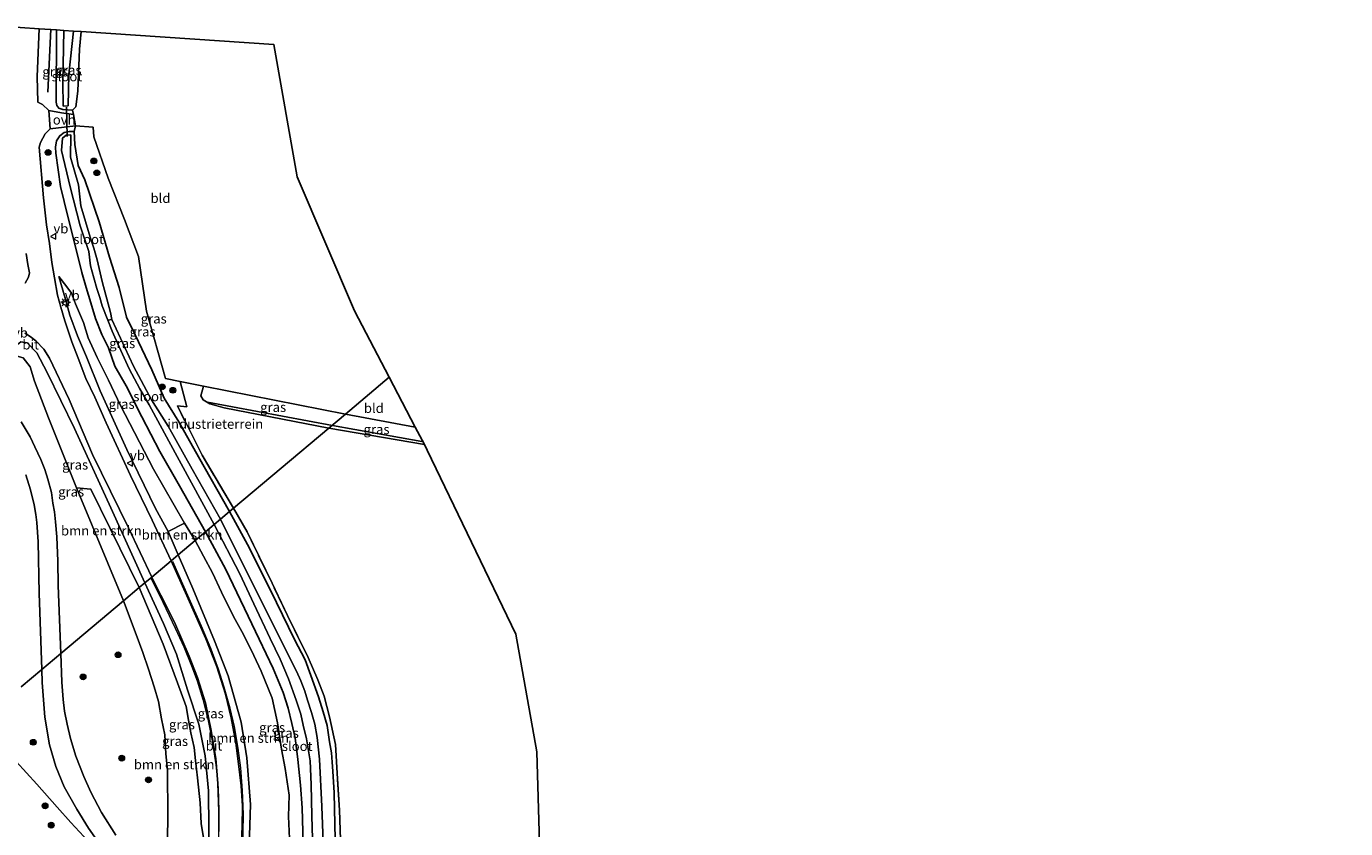
# Model space of a CAD drawing. Units: metres. Extents: x 153406 to 160000, y 462499 to 468753.
# Drawn here: x 155052 to 155396, y 468422 to 468631 of the extents above; entities that cross this region are included whole.
import ezdxf
from ezdxf.enums import TextEntityAlignment as Align

# ---------------------------------------------------------------- set-up
doc = ezdxf.new("R2010")
doc.units = ezdxf.units.M
doc.linetypes.add('IE-TERREINAFSCHEIDING', pattern=[10, 8, -2])
doc.layers.get('0').update_dxf_attribs({"lineweight": 25})
for name, color, linetype, lineweight in [('B-ME-BV-GELEIDECONSTRUCTIE-GELEIDERAIL-L-B1', 213, 'BV-GELEIDERAIL', 18), ('B-ME-GR-BOMENSTRUIKEN-GV-B6', 93, 'Continuous', 18), ('B-ME-GR-BOOM-S-B1', 93, 'Continuous', 18), ('B-ME-GW-KRUINLIJN-L-B1', 93, 'Continuous', 18), ('B-ME-GW-TEENLIJN-L-B1', 93, 'Continuous', 18), ('B-ME-IE-GRASLAND-GV-B6', 93, 'Continuous', 18), ('B-ME-IE-GRONDWERKLIJN-GROND_INGERICHT-GV-B6', 253, 'Continuous', 18), ('B-ME-IE-HULPGEOMETRIE-L-B1', 53, 'Continuous', 18), ('B-ME-IE-MEUBILAIR_WEGMEUBILAIR-LICHTMAST-S-B1', 8, 'Continuous', 18), ('B-ME-IE-TERREINAFSCHEIDING-DOORGANG-L-B1', 8, 'IE-TERREINAFSCHEIDING-KUNSTMATIG-OPEN', 18), ('B-ME-IE-TERREINAFSCHEIDING-RASTERHEKWERK-L-B1', 8, 'IE-TERREINAFSCHEIDING', 18), ('B-ME-OG-WATER-GV-B6', 153, 'Continuous', 18), ('B-ME-VH-VERH_SOORT-BITUMEN-GV-B6', 8, 'IE-TERREINAFSCHEIDING-NATUURLIJK-HOUTWAL', 18), ('B-ME-VH-VERH_SOORT-ONVERHARD-GV-B6', 8, 'Continuous', 18), ('B-ME-VW-MEUBILAIR_WEGMEUBILAIR-VERKEERSBORD-S-B1', 8, 'Continuous', 18)]:
    doc.layers.add(name, color=color, linetype=linetype, lineweight=lineweight)
for name, color, linetype in [('B-ME-GR-BOMENRIJ-L-B1', 10, 'Continuous'), ('B-ME-GW-INSTEEKWATERGANG-L-B1', 10, 'Continuous'), ('B-ME-KG-KADASTRAAL-OPNAMEDTMGRENS-L-B1', 10, 'Continuous'), ('B-ME-KW-DUIKER-L-B1', 10, 'Continuous')]:
    doc.layers.add(name, color=color, linetype=linetype)
doc.styles.add('NLCS-ISO', font='NLCS-ISO.TTF')
doc.linetypes.add('BV-GELEIDERAIL', pattern='A,10,-3,[108,NLCS.SHX,S=1,R=0,X=0,Y=0],-3', length=16)
doc.linetypes.add('IE-TERREINAFSCHEIDING-KUNSTMATIG-OPEN', pattern='A,7,-1.5,[67,NLCS.SHX,S=0.75,R=0,X=0,Y=0],-1.5', length=10)
doc.linetypes.add('IE-TERREINAFSCHEIDING-NATUURLIJK-HOUTWAL', pattern='A,7,-1.5,[67,NLCS.SHX,S=0.75,R=45,X=0,Y=0],-1.5,7,-1.5,[70,NLCS.SHX,S=0.75,R=0,X=0,Y=0],-1.5', length=20)

# ---------------------------------------------------------------- blocks, each defined once
blk = doc.blocks.new('boom')
h = blk.add_hatch(color=256)
edge = h.paths.add_edge_path()
edge.add_arc((0, 0), 0.75, 0, 360)
blk.add_circle((0, 0), 0.75)
blk = doc.blocks.new('lantaarnpaal')
for p, q in [((-0.75, 0), (-1.25, 0)), ((-0.88, 0.88), (-0.53, 0.53)), ((0, 0.75), (0, 1.25)), ((0.53, 0.53), (0.88, 0.88)), ((0.75, 0), (1.25, 0)), ((-0.53, -0.53), (-0.88, -0.88)), ((0, -0.75), (0, -1.25)), ((0.53, -0.53), (0.88, -0.88))]:
    blk.add_line(p, q)
blk.add_circle((0, 0), 0.75)
blk = doc.blocks.new('verkeersbord')
for p, q in [((0, 0.75), (-0.75, -0.625)), ((0.75, -0.625), (0, 0.75)), ((-0.75, -0.625), (0.75, -0.625))]:
    blk.add_line(p, q)

msp = doc.modelspace()

# ---------------------------------------------------------------- linework, layer by layer
at = {"layer": 'B-ME-BV-GELEIDECONSTRUCTIE-GELEIDERAIL-L-B1'}
for points in [[(155107.9435, 468410.6231, 7.5152), (155108.5233, 468413.8878, 7.45), (155108.642, 468420.83, 7.381), (155108.719, 468425.744, 7.348), (155108.467, 468431.9, 7.126), (155108.029, 468437.78, 7.09), (155107.357, 468442.888, 6.937), (155106.337, 468448.509, 6.808), (155105.222, 468453.28, 6.709), (155103.727, 468458.762, 6.502), (155102.254, 468463.487, 6.349), (155100.34, 468468.659, 6.163), (155097.827, 468474.629, 5.953), (155094.586, 468481.846, 5.701), (155090.362, 468491.466, 4.693)], [(155084.635, 468487.173, 5.125), (155086.929, 468482.538, 5.443), (155090.97, 468474.125, 5.749), (155093.178, 468469.322, 5.959), (155095.224, 468464.386, 6.079), (155096.62, 468460.423, 6.283), (155098.108, 468455.586, 6.406), (155099.416, 468450.472, 6.619), (155100.603, 468444.842, 6.766), (155101.559, 468438.58, 6.955), (155102.105, 468432.55, 7.09), (155102.303, 468426.59, 7.243), (155102.183, 468419.793, 7.378), (155101.3177, 468411.4258, 7.5651), (155100.9383, 468408.3732, 7.6011)], [(155068.2692, 468418.6627, 1.9095), (155063.7985, 468423.5871, 1.9095), (155060.2312, 468427.5717, 1.9095), (155054.8769, 468433.5546, 1.847), (155049.5034, 468439.4529, 1.7532)]]:
    msp.add_polyline3d(points, dxfattribs=at)
at = {"layer": 'B-ME-GR-BOMENRIJ-L-B1'}
for p, q in [((155057.796, 468613.671, 1.238), (155058.526, 468630.072, 1.04)), ((155131.855, 468526.917, 1.132), (155099.381, 468533.005, 1.133)), ((155131.855, 468526.917, 1.132), (155155.164, 468522.745, 1.093))]:
    msp.add_line(p, q, dxfattribs=at)
at = {"layer": 'B-ME-GR-BOMENSTRUIKEN-GV-B6'}
for points in [[(155065.244, 468510.663, 1.529), (155069.014, 468510.336, 2.933), (155081.563, 468484.716, 4.003), (155077.495, 468481.292, 1.528), (155065.244, 468510.663, 1.529)], [(155093.328, 468501.457, 1.955), (155096.138, 468496.981, 1.78), (155091.702, 468493.248, 4.498), (155089.097, 468499.289, 4.337), (155093.328, 468501.457, 1.955)], [(155091.702, 468493.248, 4.498), (155096.138, 468496.981, 1.78), (155098.264, 468492.872, 1.774), (155100.616, 468488.585, 1.78), (155103.006, 468483.515, 1.78), (155106.152, 468477.187, 1.816), (155108.708, 468472.504, 1.807), (155111.41, 468467.057, 1.789), (155113.325, 468462.917, 1.816), (155116.224, 468455.941, 1.765), (155117.564, 468449.522, 1.789), (155118.62, 468442.673, 1.813), (155119.577, 468437.632, 1.855), (155120.599, 468430.705, 1.855), (155120.461, 468425.101, 1.882), (155120.676, 468419.348, 1.906)], [(155110.109, 468414.828, 6.976), (155110.514, 468428.258, 6.712), (155109.558, 468440.416, 6.439), (155108.092, 468449.65, 6.124), (155104.77, 468461.735, 5.98), (155101.145, 468470.874, 5.584), (155095.518, 468484.466, 5.014), (155091.702, 468493.248, 4.498)], [(155077.495, 468481.292, 1.528), (155081.563, 468484.716, 4.003), (155087.807, 468469.999, 4.534), (155091.54, 468459.938, 4.678), (155093.823, 468453.762, 4.804), (155094.362, 468450.161, 4.969), (155094.994, 468446.909, 5.074), (155095.855, 468443.093, 5.2), (155096.192, 468439.663, 5.326), (155096.722, 468435.22, 5.467), (155097.452, 468428.685, 5.572), (155097.742, 468423.287, 5.752), (155098.33, 468419.543, 5.947)], [(155088.949, 468419.453, 1.243), (155088.988, 468424.929, 1.288), (155089.047, 468429.163, 1.294), (155088.91, 468433.172, 1.459), (155088.922, 468437.155, 1.579), (155088.513, 468441.402, 1.678), (155088.2, 468446.358, 1.723), (155087.369, 468450.505, 1.753), (155086.573, 468455.066, 1.783), (155085.493, 468458.847, 1.783), (155083.99, 468463.472, 1.789), (155082.471, 468467.828, 1.792), (155080.792, 468472.54, 1.528), (155077.495, 468481.292, 1.528)]]:
    msp.add_polyline3d(points, dxfattribs=at)
at = {"layer": 'B-ME-GW-INSTEEKWATERGANG-L-B1'}
for points in [[(155060.042, 468629.909, 0.833), (155059.913, 468611.118, 1.097), (155060.149, 468610.203, 1.097), (155060.61, 468609.552, 1.097), (155061.653, 468609.211, 1.097), (155064.208, 468608.985, 1.316), (155065.11, 468609.921, 1.343), (155065.613, 468614.005, 1.385), (155066.048, 468624.916, 1.319), (155066.471, 468629.473, 1.31)], [(155105.103, 468504.525, 1.456), (155096.994, 468518.767, 1.457), (155091.842, 468527.904, 1.457), (155088.036, 468534.004, 1.457), (155084.825, 468541.392, 1.457), (155080.504, 468550.52, 1.457), (155078.292, 468555.097, 1.457), (155076.364, 468562.879, 1.457), (155073.807, 468570.711, 1.457), (155071.157, 468579.931, 1.457), (155067.373, 468590.903, 1.457), (155065.701, 468594.609, 1.325), (155064.836, 468600.075, 1.325), (155064.619, 468603.488, 1.325), (155063.334, 468603.477, 1.325), (155062.02, 468603.19, 1.325), (155060.859, 468602.371, 1.274), (155059.994, 468601.053, 1.274), (155059.809, 468599.349, 1.274), (155059.861, 468597.843, 1.247), (155061.072, 468589.145, 1.247), (155063, 468581.314, 1.673), (155064.685, 468574.453, 1.673), (155066.63, 468566.781, 1.673), (155067.782, 468562.838, 1.664), (155068.966, 468558.864, 1.664), (155070.205, 468554.789, 1.607), (155071.86, 468550.616, 1.607), (155073.581, 468547.112, 1.607), (155075.178, 468542.397, 1.499), (155078.154, 468537.267, 1.499), (155082.255, 468529.157, 1.538), (155086.957, 468520.129, 1.595), (155092.021, 468511.227, 1.793), (155098.794, 468499.216, 1.516)], [(155132.665, 468415.037, 1.804), (155132.29, 468431.288, 1.777), (155132.003, 468436.885, 1.714), (155131.814, 468439.255, 1.729), (155131.607, 468441.681, 1.75), (155131.1, 468444.579, 1.744), (155130.509, 468448.846, 1.729), (155129.501, 468452.381, 1.711), (155128.285, 468456.24, 1.696), (155126.277, 468461.851, 1.642), (155124.756, 468465.927, 1.618), (155121.987, 468471.234, 1.534), (155115.747, 468484.015, 1.531), (155109.797, 468495.929, 1.468), (155105.103, 468504.525, 1.456)], [(155098.794, 468499.216, 1.516), (155104.106, 468489.457, 1.609), (155112.778, 468471.285, 1.594), (155116.406, 468463.629, 1.627), (155119.027, 468457.377, 1.636), (155120.323, 468453.311, 1.63), (155121.336, 468449.349, 1.621), (155122.173, 468445.561, 1.63), (155122.866, 468439.992, 1.669), (155123.572, 468433.289, 1.669), (155123.956, 468427.401, 1.708), (155124.229, 468418.079, 1.684)]]:
    msp.add_polyline3d(points, dxfattribs=at)
at = {"layer": 'B-ME-GW-KRUINLIJN-L-B1'}
for p, q in [((155135.267, 468529.907, 1.987), (155098.302, 468537.119, 1.988)), ((155153.44, 468526.468, 1.915), (155135.267, 468529.907, 1.987))]:
    msp.add_line(p, q, dxfattribs=at)
for points in [[(155060.66, 468565.697, 1.925), (155062.283, 468560.092, 2.195), (155063.518, 468555.613, 2.393), (155065.49, 468550.249, 2.576), (155067.827, 468544.82, 2.684), (155071.417, 468535.912, 3.047), (155078.329, 468520.686, 3.632), (155085.774, 468505.323, 4.256), (155089.097, 468499.289, 4.337)], [(155083.052, 468485.969, 4.599), (155074.197, 468505.448, 4.247), (155064.699, 468526.094, 3.44), (155057.603, 468540.695, 2.879), (155054.893, 468545.844, 2.699), (155052.424, 468548.426, 2.45), (155050.716, 468548.684, 2.249), (155049.462, 468547.666, 1.895), (155048.029, 468546.881, 1.814), (155047.196, 468544.934, 1.712), (155046.726, 468543.649, 1.49)], [(155100.664, 468410.665, 6.86), (155100.253, 468410.729, 6.893), (155100.019, 468411.077, 6.892), (155099.717, 468411.795, 6.901), (155099.723, 468412.824, 6.895), (155099.702, 468422.033, 6.598), (155099.632, 468431.788, 6.493), (155098.7, 468440.902, 6.139), (155097.089, 468449.123, 5.842), (155094.163, 468458.125, 5.563), (155091.234, 468467.385, 5.299), (155087.925, 468475.374, 4.945), (155083.052, 468485.969, 4.599)]]:
    msp.add_polyline3d(points, dxfattribs=at)
at = {"layer": 'B-ME-GW-TEENLIJN-L-B1'}
msp.add_line((155130.927, 468526.255, 1.111), (155155.809, 468521.93, 1.123), dxfattribs=at)
for points in [[(155093.328, 468501.457, 1.955), (155085.252, 468515.543, 1.895), (155076.668, 468532.16, 1.808), (155073.553, 468538.725, 1.628), (155070.626, 468544.621, 1.628), (155068.24, 468549.745, 1.628), (155067.071, 468553.715, 1.628), (155064.95, 468558.582, 1.628), (155063.941, 468561.335, 1.763), (155062.742, 468563.019, 1.82), (155060.66, 468565.697, 1.925)], [(155046.726, 468543.649, 1.49), (155048.457, 468544.636, 1.469), (155049.774, 468544.998, 1.469), (155051.398, 468544.565, 1.469), (155053.209, 468542.223, 1.469), (155054.277, 468538.486, 1.415), (155057.984, 468528.883, 1.28), (155065.244, 468510.663, 1.529)], [(155130.927, 468526.255, 1.111), (155103.698, 468531.483, 1.112), (155099.972, 468532.539, 1.112), (155098.196, 468533.598, 1.112), (155097.613, 468534.677, 1.448), (155098.302, 468537.119, 1.988)]]:
    msp.add_polyline3d(points, dxfattribs=at)
at = {"layer": 'B-ME-IE-GRASLAND-GV-B6'}
for points in [[(155060.042, 468629.909, 0.833), (155059.913, 468611.118, 1.097), (155060.149, 468610.203, 1.097), (155060.61, 468609.552, 1.097), (155061.653, 468609.211, 1.097), (155064.208, 468608.985, 1.316), (155064.443, 468607.899, 1.355), (155061.375, 468608.35, 1.115), (155058.027, 468608.901, 1.115), (155056.428, 468610.511, 1.115), (155055.19, 468611.097, 1.115), (155055.007, 468617.766, 1.115), (155055.483, 468630.218, 1.082), (155060.042, 468629.909, 0.833)], [(155066.471, 468629.473, 1.31), (155066.048, 468624.916, 1.319), (155065.613, 468614.005, 1.385), (155065.11, 468609.921, 1.343), (155064.208, 468608.985, 1.316), (155061.653, 468609.211, 1.097), (155060.61, 468609.552, 1.097), (155060.149, 468610.203, 1.097), (155059.913, 468611.118, 1.097), (155060.042, 468629.909, 0.833), (155061.976, 468629.778, -0.435), (155061.72, 468616.325, -0.435), (155061.808, 468610.071, -0.435), (155063.029, 468610.149, -0.435), (155063.213, 468618.377, -0.435), (155064.456, 468629.61, -0.435), (155066.471, 468629.473, 1.31)], [(155064.963, 468604.921, 1.37), (155064.619, 468603.488, 1.325), (155063.334, 468603.477, 1.325), (155062.02, 468603.19, 1.325), (155060.859, 468602.371, 1.274), (155059.994, 468601.053, 1.274), (155059.809, 468599.349, 1.274), (155059.861, 468597.843, 1.247), (155061.072, 468589.145, 1.247), (155063, 468581.314, 1.673), (155064.685, 468574.453, 1.673), (155066.63, 468566.781, 1.673), (155067.782, 468562.838, 1.664), (155068.966, 468558.864, 1.664), (155070.205, 468554.789, 1.607), (155071.86, 468550.616, 1.607), (155073.581, 468547.112, 1.607), (155075.178, 468542.397, 1.499), (155078.154, 468537.267, 1.499), (155082.255, 468529.157, 1.538), (155086.957, 468520.129, 1.595), (155092.021, 468511.227, 1.793), (155098.794, 468499.216, 1.516), (155096.138, 468496.981, 1.78), (155093.328, 468501.457, 1.955), (155085.252, 468515.543, 1.895), (155076.668, 468532.16, 1.808), (155073.553, 468538.725, 1.628), (155070.626, 468544.621, 1.628), (155068.24, 468549.745, 1.628), (155067.071, 468553.715, 1.628), (155064.95, 468558.582, 1.628), (155063.941, 468561.335, 1.763), (155062.742, 468563.019, 1.82), (155060.66, 468565.697, 1.925), (155062.283, 468560.092, 2.195), (155063.518, 468555.613, 2.393), (155065.49, 468550.249, 2.576), (155067.827, 468544.82, 2.684), (155071.417, 468535.912, 3.047), (155078.329, 468520.686, 3.632), (155085.774, 468505.323, 4.256), (155089.097, 468499.289, 4.337), (155091.702, 468493.248, 4.498), (155089.858, 468491.696, 4.616), (155084.898, 468502.272, 4.31), (155079.334, 468513.937, 3.848), (155073.001, 468527.64, 3.233), (155070.034, 468534.259, 2.993), (155067.656, 468539.187, 2.768), (155065.678, 468544.489, 2.564), (155064.052, 468548.709, 2.456), (155062.188, 468554.211, 2.243), (155061.177, 468557.687, 2.138), (155060.266, 468560.818, 1.997), (155059.471, 468565.397, 1.871), (155058.822, 468569.391, 1.721), (155058.206, 468574.301, 1.622), (155057.458, 468579.15, 1.445), (155056.624, 468586.229, 1.256), (155055.493, 468599.428, 1.178), (155055.895, 468600.629, 1.148), (155057.115, 468602.844, 1.112), (155058.417, 468604.136, 1.115), (155064.963, 468604.921, 1.37)], [(155064.963, 468604.921, 1.37), (155069.605, 468604.56, 1.577), (155069.758, 468602.116, 1.604), (155073.453, 468591.311, 1.622), (155077.699, 468580.59, 1.631), (155081.352, 468570.925, 1.658), (155083.47, 468556.681, 1.718), (155088.406, 468539.177, 1.652), (155092.22, 468538.371, 1.658), (155094.004, 468531.794, 1.532), (155091.502, 468531.997, 1.454), (155097.998, 468519.152, 1.454), (155106.086, 468505.352, 1.456), (155105.103, 468504.525, 1.456), (155096.994, 468518.767, 1.457), (155091.842, 468527.904, 1.457), (155088.036, 468534.004, 1.457), (155084.825, 468541.392, 1.457), (155080.504, 468550.52, 1.457), (155078.292, 468555.097, 1.457), (155076.364, 468562.879, 1.457), (155073.807, 468570.711, 1.457), (155071.157, 468579.931, 1.457), (155067.373, 468590.903, 1.457), (155065.701, 468594.609, 1.325), (155064.836, 468600.075, 1.325), (155064.619, 468603.488, 1.325), (155064.963, 468604.921, 1.37)], [(155064.619, 468603.488, 1.325), (155064.836, 468600.075, 1.325), (155065.701, 468594.609, 1.325), (155067.373, 468590.903, 1.457), (155071.157, 468579.931, 1.457), (155073.807, 468570.711, 1.457), (155076.364, 468562.879, 1.457), (155078.292, 468555.097, 1.457), (155080.504, 468550.52, 1.457), (155084.825, 468541.392, 1.457), (155088.036, 468534.004, 1.457), (155091.842, 468527.904, 1.457), (155096.994, 468518.767, 1.457), (155105.103, 468504.525, 1.456), (155102.707, 468502.509, -0.454), (155095.317, 468515.567, -0.552), (155089.079, 468526.786, -0.552), (155084.766, 468533.602, -0.552), (155080.123, 468542.369, -0.552), (155074.452, 468554.519, -0.552), (155074.052, 468556.333, -0.342), (155071.914, 468564.412, -0.252), (155070.646, 468570.07, -0.228), (155069.739, 468573.1, -0.228), (155068.761, 468575.996, -0.228), (155066.355, 468584.153, -0.228), (155065.776, 468589.551, -0.228), (155063.713, 468596.815, -0.246), (155063.735, 468602.613, -0.246), (155062.588, 468602.541, -0.246), (155061.581, 468601.771, -0.246), (155061.373, 468598.545, -0.246), (155063.59, 468589.08, -0.234), (155066.158, 468578.899, -0.144), (155068.42, 468572.242, -0.144), (155068.902, 468568.463, -0.144), (155069.72, 468565.372, -0.144), (155070.552, 468562.6, -0.144), (155071.33, 468560.248, -0.144), (155071.958, 468558.119, -0.144), (155073.364, 468554.331, -0.552), (155074.528, 468551.483, -0.552), (155076.317, 468547.36, -0.552), (155078.974, 468541.679, -0.552), (155081.757, 468536.447, -0.552), (155084.169, 468532.267, -0.552), (155089.247, 468522.799, -0.552), (155101.072, 468501.133, -0.553), (155098.794, 468499.216, 1.516), (155092.021, 468511.227, 1.793), (155086.957, 468520.129, 1.595), (155082.255, 468529.157, 1.538), (155078.154, 468537.267, 1.499), (155075.178, 468542.397, 1.499), (155073.581, 468547.112, 1.607), (155071.86, 468550.616, 1.607), (155070.205, 468554.789, 1.607), (155068.966, 468558.864, 1.664), (155067.782, 468562.838, 1.664), (155066.63, 468566.781, 1.673), (155064.685, 468574.453, 1.673), (155063, 468581.314, 1.673), (155061.072, 468589.145, 1.247), (155059.861, 468597.843, 1.247), (155059.809, 468599.349, 1.274), (155059.994, 468601.053, 1.274), (155060.859, 468602.371, 1.274), (155062.02, 468603.19, 1.325), (155063.334, 468603.477, 1.325), (155064.619, 468603.488, 1.325)], [(155052.096, 468571.691, 1.643), (155052.536, 468568.826, 1.778), (155052.997, 468566.709, 1.898), (155052.723, 468565.573, 1.934), (155051.894, 468563.994, 1.973)], [(155093.328, 468501.457, 1.955), (155089.097, 468499.289, 4.337), (155085.774, 468505.323, 4.256), (155078.329, 468520.686, 3.632), (155071.417, 468535.912, 3.047), (155067.827, 468544.82, 2.684), (155065.49, 468550.249, 2.576), (155063.518, 468555.613, 2.393), (155062.283, 468560.092, 2.195), (155060.66, 468565.697, 1.925), (155062.742, 468563.019, 1.82), (155063.941, 468561.335, 1.763), (155064.95, 468558.582, 1.628), (155067.071, 468553.715, 1.628), (155068.24, 468549.745, 1.628), (155070.626, 468544.621, 1.628), (155073.553, 468538.725, 1.628), (155076.668, 468532.16, 1.808), (155085.252, 468515.543, 1.895), (155093.328, 468501.457, 1.955)], [(155051.773, 468550.93, 2.147), (155053.16, 468550.056, 2.258), (155054.668, 468548.954, 2.33), (155056.773, 468546.766, 2.516), (155058.216, 468544.427, 2.615), (155063.297, 468533.664, 3.083), (155069.42, 468519.407, 3.557), (155078.744, 468500.29, 4.283), (155084.83, 468487.465, 4.58), (155083.052, 468485.969, 4.599), (155074.197, 468505.448, 4.247), (155064.699, 468526.094, 3.44), (155057.603, 468540.695, 2.879), (155054.893, 468545.844, 2.699), (155052.424, 468548.426, 2.45), (155050.716, 468548.684, 2.249)], [(155065.244, 468510.663, 1.529), (155057.984, 468528.883, 1.28), (155054.277, 468538.486, 1.415), (155053.209, 468542.223, 1.469), (155051.398, 468544.565, 1.469), (155049.774, 468544.998, 1.469), (155048.457, 468544.636, 1.469), (155046.726, 468543.649, 1.49), (155047.196, 468544.934, 1.712), (155048.029, 468546.881, 1.814), (155049.462, 468547.666, 1.895), (155050.716, 468548.684, 2.249), (155052.424, 468548.426, 2.45), (155054.893, 468545.844, 2.699), (155057.603, 468540.695, 2.879), (155064.699, 468526.094, 3.44), (155074.197, 468505.448, 4.247), (155083.052, 468485.969, 4.599), (155081.563, 468484.716, 4.003), (155069.014, 468510.336, 2.933), (155065.244, 468510.663, 1.529)], [(155051.398, 468544.565, 1.469), (155053.209, 468542.223, 1.469), (155054.277, 468538.486, 1.415), (155057.984, 468528.883, 1.28), (155065.244, 468510.663, 1.529)], [(155098.302, 468537.119, 1.988), (155135.267, 468529.907, 1.987), (155130.927, 468526.255, 1.111), (155103.698, 468531.483, 1.112), (155099.972, 468532.539, 1.112), (155098.196, 468533.598, 1.112), (155097.613, 468534.677, 1.448), (155098.302, 468537.119, 1.988)], [(155130.927, 468526.255, 1.111), (155135.267, 468529.907, 1.987), (155153.44, 468526.468, 1.915), (155155.809, 468521.93, 1.123), (155130.927, 468526.255, 1.111)], [(155065.244, 468510.663, 1.529), (155077.495, 468481.292, 1.528), (155061.18, 468467.564, 1.159), (155060.489, 468485.26, 1.256), (155060.367, 468491.611, 1.259), (155060.105, 468497.938, 1.226), (155059.786, 468501.851, 1.175), (155059.526, 468504.448, 1.175), (155059.096, 468506.705, 1.175), (155058.728, 468509.5, 1.175), (155057.796, 468512.986, 1.175), (155056.967, 468515.452, 1.175), (155055.994, 468518.06, 1.184), (155054.435, 468521.332, 1.193), (155053.135, 468523.935, 1.214), (155050.798, 468527.887, 1.232)], [(155052.08, 468514.036, 1.169), (155053.29, 468510.157, 1.187), (155054.213, 468506.255, 1.211), (155054.691, 468503.743, 1.214), (155054.944, 468501.672, 1.214), (155055.284, 468496.654, 1.214), (155055.549, 468483.303, 1.214), (155056.193, 468463.368, 1.213), (155050.858, 468458.879, 0.973)], [(155105.103, 468504.525, 1.456), (155106.086, 468505.352, 1.456), (155109.659, 468499.238, 1.492), (155116.169, 468485.861, 1.618), (155120.171, 468477.41, 1.534), (155125.545, 468466.514, 1.54), (155128.086, 468460.694, 1.624), (155129.719, 468456.452, 1.654), (155131.101, 468451.089, 1.792), (155132.669, 468443.883, 1.792), (155133.158, 468434.888, 1.837), (155133.724, 468426.729, 1.84), (155134.019, 468416.486, 1.846)], [(155129.585, 468416.154, -0.457), (155129.074, 468427.687, -0.457), (155128.51, 468440.018, -0.457), (155127.935, 468445.723, -0.457), (155127.291, 468449.186, -0.457), (155126.382, 468452.217, -0.457), (155125.38, 468455.365, -0.457), (155124.667, 468457.73, -0.457), (155123.665, 468460.423, -0.457), (155122.549, 468462.939, -0.457), (155120.899, 468466.161, -0.457), (155102.707, 468502.509, -0.454), (155105.103, 468504.525, 1.456), (155109.797, 468495.929, 1.468), (155115.747, 468484.015, 1.531), (155121.987, 468471.234, 1.534), (155124.756, 468465.927, 1.618), (155126.277, 468461.851, 1.642), (155128.285, 468456.24, 1.696), (155129.501, 468452.381, 1.711), (155130.509, 468448.846, 1.729), (155131.1, 468444.579, 1.744), (155131.607, 468441.681, 1.75), (155131.814, 468439.255, 1.729), (155132.003, 468436.885, 1.714), (155132.29, 468431.288, 1.777), (155132.665, 468415.037, 1.804)], [(155132.665, 468415.037, 1.804), (155132.29, 468431.288, 1.777), (155132.003, 468436.885, 1.714), (155131.814, 468439.255, 1.729), (155131.607, 468441.681, 1.75), (155131.1, 468444.579, 1.744), (155130.509, 468448.846, 1.729), (155129.501, 468452.381, 1.711), (155128.285, 468456.24, 1.696), (155126.277, 468461.851, 1.642), (155124.756, 468465.927, 1.618), (155121.987, 468471.234, 1.534), (155115.747, 468484.015, 1.531), (155109.797, 468495.929, 1.468), (155105.103, 468504.525, 1.456)], [(155120.676, 468419.348, 1.906), (155120.461, 468425.101, 1.882), (155120.599, 468430.705, 1.855), (155119.577, 468437.632, 1.855), (155118.62, 468442.673, 1.813), (155117.564, 468449.522, 1.789), (155116.224, 468455.941, 1.765), (155113.325, 468462.917, 1.816), (155111.41, 468467.057, 1.789), (155108.708, 468472.504, 1.807), (155106.152, 468477.187, 1.816), (155103.006, 468483.515, 1.78), (155100.616, 468488.585, 1.78), (155098.264, 468492.872, 1.774), (155096.138, 468496.981, 1.78), (155098.794, 468499.216, 1.516), (155104.106, 468489.457, 1.609), (155112.778, 468471.285, 1.594), (155116.406, 468463.629, 1.627), (155119.027, 468457.377, 1.636), (155120.323, 468453.311, 1.63), (155121.336, 468449.349, 1.621), (155122.173, 468445.561, 1.63), (155122.866, 468439.992, 1.669), (155123.572, 468433.289, 1.669), (155123.956, 468427.401, 1.708), (155124.229, 468418.079, 1.684)], [(155098.794, 468499.216, 1.516), (155101.072, 468501.133, -0.553), (155107.767, 468488.322, -0.421), (155111.382, 468480.523, -0.427), (155115.66, 468471.436, -0.454), (155118.275, 468466.041, -0.457), (155120.442, 468460.967, -0.457), (155122.461, 468455.396, -0.457), (155123.68, 468451.729, -0.457), (155124.271, 468448.917, -0.457), (155125.161, 468445.325, -0.457), (155126.061, 468439.62, -0.457), (155126.357, 468433.43, -0.457), (155126.491, 468425.304, -0.457), (155126.794, 468416.336, -0.457)], [(155124.229, 468418.079, 1.684), (155123.956, 468427.401, 1.708), (155123.572, 468433.289, 1.669), (155122.866, 468439.992, 1.669), (155122.173, 468445.561, 1.63), (155121.336, 468449.349, 1.621), (155120.323, 468453.311, 1.63), (155119.027, 468457.377, 1.636), (155116.406, 468463.629, 1.627), (155112.778, 468471.285, 1.594), (155104.106, 468489.457, 1.609), (155098.794, 468499.216, 1.516)], [(155089.858, 468491.696, 4.616), (155091.702, 468493.248, 4.498), (155095.518, 468484.466, 5.014), (155101.145, 468470.874, 5.584), (155104.77, 468461.735, 5.98), (155108.092, 468449.65, 6.124), (155109.558, 468440.416, 6.439), (155110.514, 468428.258, 6.712), (155110.109, 468414.828, 6.976)], [(155108.143, 468416.356, 6.845), (155108.387, 468422.518, 6.827), (155108.425, 468427.855, 6.653), (155108.09, 468433.086, 6.545), (155107.46, 468438.838, 6.503), (155106.751, 468444.331, 6.347), (155105.531, 468450.814, 6.209), (155104, 468456.967, 5.975), (155101.792, 468464.098, 5.696), (155098.872, 468471.39, 5.429), (155094.276, 468481.757, 4.94), (155089.858, 468491.696, 4.616)], [(155083.052, 468485.969, 4.599), (155084.83, 468487.465, 4.58), (155087.187, 468482.768, 4.757), (155090.736, 468475.716, 5.063), (155094.588, 468466.888, 5.402), (155096.721, 468461.304, 5.642), (155098.822, 468454.731, 5.876), (155100.312, 468447.496, 6.089), (155101.488, 468440.217, 6.287), (155102.06, 468433.749, 6.479), (155102.341, 468426.407, 6.644), (155102.323, 468421.176, 6.743)], [(155098.33, 468419.543, 5.947), (155097.742, 468423.287, 5.752), (155097.452, 468428.685, 5.572), (155096.722, 468435.22, 5.467), (155096.192, 468439.663, 5.326), (155095.855, 468443.093, 5.2), (155094.994, 468446.909, 5.074), (155094.362, 468450.161, 4.969), (155093.823, 468453.762, 4.804), (155091.54, 468459.938, 4.678), (155087.807, 468469.999, 4.534), (155081.563, 468484.716, 4.003), (155083.052, 468485.969, 4.599), (155087.925, 468475.374, 4.945), (155091.234, 468467.385, 5.299), (155094.163, 468458.125, 5.563), (155097.089, 468449.123, 5.842), (155098.7, 468440.902, 6.139), (155099.632, 468431.788, 6.493), (155099.702, 468422.033, 6.598), (155099.723, 468412.824, 6.895)], [(155099.723, 468412.824, 6.895), (155099.702, 468422.033, 6.598), (155099.632, 468431.788, 6.493), (155098.7, 468440.902, 6.139), (155097.089, 468449.123, 5.842), (155094.163, 468458.125, 5.563), (155091.234, 468467.385, 5.299), (155087.925, 468475.374, 4.945), (155083.052, 468485.969, 4.599)], [(155075.508, 468420.269, 1.267), (155071.774, 468426.181, 1.291), (155068.938, 468431.455, 1.279), (155067.115, 468435.525, 1.33), (155065.069, 468440.787, 1.294), (155063.637, 468445.396, 1.243), (155062.818, 468449.148, 1.234), (155062.123, 468452.544, 1.282), (155061.726, 468455.593, 1.249), (155061.388, 468460.097, 1.207), (155061.18, 468467.564, 1.159), (155077.495, 468481.292, 1.528), (155080.792, 468472.54, 1.528), (155082.471, 468467.828, 1.792), (155083.99, 468463.472, 1.789), (155085.493, 468458.847, 1.783), (155086.573, 468455.066, 1.783), (155087.369, 468450.505, 1.753), (155088.2, 468446.358, 1.723), (155088.513, 468441.402, 1.678), (155088.922, 468437.155, 1.579), (155088.91, 468433.172, 1.459), (155089.047, 468429.163, 1.294), (155088.988, 468424.929, 1.288), (155088.949, 468419.453, 1.243)], [(155050.858, 468458.879, 0.973), (155056.193, 468463.368, 1.213), (155056.325, 468460.003, 1.213), (155057.0256, 468451.0181, 1.264), (155058.2509, 468443.7725, 1.288)], [(155058.2509, 468443.7725, 1.288), (155059.8281, 468438.0982, 1.318), (155062.0083, 468432.842, 1.294), (155065.3036, 468426.9903, 1.282), (155068.3438, 468422.071, 1.294), (155072.256, 468416.4883, 1.345)]]:
    msp.add_polyline3d(points, dxfattribs=at)
at = {"layer": 'B-ME-IE-GRONDWERKLIJN-GROND_INGERICHT-GV-B6'}
for points in [[(155066.471, 468629.473, 1.31), (155116.626, 468626.076, 1.375), (155122.667, 468591.674, 1.642), (155137.63, 468556.757, 1.901), (155146.647, 468539.483, 1.47), (155135.267, 468529.907, 1.987), (155098.302, 468537.119, 1.988), (155092.22, 468538.371, 1.658), (155088.406, 468539.177, 1.652), (155083.47, 468556.681, 1.718), (155081.352, 468570.925, 1.658), (155077.699, 468580.59, 1.631), (155073.453, 468591.311, 1.622), (155069.758, 468602.116, 1.604), (155069.605, 468604.56, 1.577), (155064.963, 468604.921, 1.37), (155064.443, 468607.899, 1.355), (155064.208, 468608.985, 1.316), (155065.11, 468609.921, 1.343), (155065.613, 468614.005, 1.385), (155066.048, 468624.916, 1.319), (155066.471, 468629.473, 1.31)], [(155135.267, 468529.907, 1.987), (155146.647, 468539.483, 1.47), (155153.44, 468526.468, 1.915), (155135.267, 468529.907, 1.987)], [(155106.086, 468505.352, 1.456), (155097.998, 468519.152, 1.454), (155091.502, 468531.997, 1.454), (155094.004, 468531.794, 1.532), (155092.22, 468538.371, 1.658), (155098.302, 468537.119, 1.988), (155097.613, 468534.677, 1.448), (155098.196, 468533.598, 1.112), (155099.972, 468532.539, 1.112), (155103.698, 468531.483, 1.112), (155130.927, 468526.255, 1.111), (155106.086, 468505.352, 1.456)], [(155134.019, 468416.486, 1.846), (155133.724, 468426.729, 1.84), (155133.158, 468434.888, 1.837), (155132.669, 468443.883, 1.792), (155131.101, 468451.089, 1.792), (155129.719, 468456.452, 1.654), (155128.086, 468460.694, 1.624), (155125.545, 468466.514, 1.54), (155120.171, 468477.41, 1.534), (155116.169, 468485.861, 1.618), (155109.659, 468499.238, 1.492), (155106.086, 468505.352, 1.456), (155130.927, 468526.255, 1.111), (155155.809, 468521.93, 1.123), (155156.576, 468520.46, 0.995), (155179.592, 468472.572, 1.319), (155185.053, 468441.94, 1.474), (155185.794, 468418.185, 1.551)]]:
    msp.add_polyline3d(points, dxfattribs=at)
at = {"layer": 'B-ME-IE-HULPGEOMETRIE-L-B1'}
msp.add_polyline3d([(155050.858, 468458.879, 0.973), (155056.193, 468463.368, 1.213), (155061.18, 468467.564, 1.159), (155077.495, 468481.292, 1.528), (155081.563, 468484.716, 4.003), (155083.052, 468485.969, 4.599), (155084.83, 468487.465, 4.58), (155089.858, 468491.696, 4.616), (155091.702, 468493.248, 4.498), (155096.138, 468496.981, 1.78), (155098.794, 468499.216, 1.516), (155101.072, 468501.133, -0.553), (155102.707, 468502.509, -0.454), (155105.103, 468504.525, 1.456), (155106.086, 468505.352, 1.456), (155130.927, 468526.255, 1.111), (155135.267, 468529.907, 1.987), (155146.647, 468539.483, 1.47)], dxfattribs=at)
at = {"layer": 'B-ME-IE-TERREINAFSCHEIDING-DOORGANG-L-B1'}
msp.add_polyline3d([(155064.619, 468603.488, 1.325), (155064.963, 468604.921, 1.37), (155064.443, 468607.899, 1.355), (155064.208, 468608.985, 1.316)], dxfattribs=at)
at = {"layer": 'B-ME-IE-TERREINAFSCHEIDING-RASTERHEKWERK-L-B1'}
for points in [[(155106.086, 468505.352, 1.456), (155097.998, 468519.152, 1.454), (155091.502, 468531.997, 1.454), (155094.004, 468531.794, 1.532), (155092.22, 468538.371, 1.658)], [(155134.389, 468388.324, 1.36), (155134.197, 468399.646, 1.75), (155134.122, 468407.609, 1.804), (155134.019, 468416.486, 1.846), (155133.724, 468426.729, 1.84), (155133.158, 468434.888, 1.837), (155132.669, 468443.883, 1.792), (155131.101, 468451.089, 1.792), (155129.719, 468456.452, 1.654), (155128.086, 468460.694, 1.624), (155125.545, 468466.514, 1.54), (155120.171, 468477.41, 1.534), (155116.169, 468485.861, 1.618), (155109.659, 468499.238, 1.492), (155106.086, 468505.352, 1.456)]]:
    msp.add_polyline3d(points, dxfattribs=at)
at = {"layer": 'B-ME-KG-KADASTRAAL-OPNAMEDTMGRENS-L-B1'}
for points in [[(155146.647, 468539.483, 1.47), (155137.63, 468556.757, 1.901), (155122.667, 468591.674, 1.642), (155116.626, 468626.076, 1.375), (155066.471, 468629.473, 1.31), (155064.456, 468629.61, -0.435), (155061.976, 468629.778, -0.435), (155060.042, 468629.909, 0.833), (155055.483, 468630.218, 1.082), (155050.538, 468630.553, 1.115), (155048.958, 468630.66, 1.133), (155046.377, 468630.835, 1.049)], [(155146.647, 468539.483, 1.47), (155153.44, 468526.468, 1.915), (155155.809, 468521.93, 1.123), (155156.576, 468520.46, 0.995), (155179.592, 468472.572, 1.319), (155185.053, 468441.94, 1.474), (155185.794, 468418.185, 1.551), (155220.315, 468394.913, 1.441), (155252.456, 468374.439, 1.306), (155289.201, 468342.771, 1.666), (155275.619, 468326.812, 1.666), (155320.441, 468288.823, 1.666), (155333.94, 468304.418, 1.666), (155361.483, 468280.856, 1.626), (155395.666, 468250.46, 1.668)]]:
    msp.add_polyline3d(points, dxfattribs=at)
at = {"layer": 'B-ME-KW-DUIKER-L-B1'}
msp.add_line((155062.651, 468609.768, 0.248), (155062.84, 468602.171, 0.188), dxfattribs=at)
at = {"layer": 'B-ME-OG-WATER-GV-B6'}
for points in [[(155063.029, 468610.149, -0.435), (155061.808, 468610.071, -0.435), (155061.72, 468616.325, -0.435), (155061.976, 468629.778, -0.435), (155064.456, 468629.61, -0.435), (155063.213, 468618.377, -0.435), (155063.029, 468610.149, -0.435)], [(155074.452, 468554.519, -0.552), (155073.364, 468554.331, -0.552), (155071.958, 468558.119, -0.144), (155071.33, 468560.248, -0.144), (155070.552, 468562.6, -0.144), (155069.72, 468565.372, -0.144), (155068.902, 468568.463, -0.144), (155068.42, 468572.242, -0.144), (155066.158, 468578.899, -0.144), (155063.59, 468589.08, -0.234), (155061.373, 468598.545, -0.246), (155061.581, 468601.771, -0.246), (155062.588, 468602.541, -0.246), (155063.735, 468602.613, -0.246), (155063.713, 468596.815, -0.246), (155065.776, 468589.551, -0.228), (155066.355, 468584.153, -0.228), (155068.761, 468575.996, -0.228), (155069.739, 468573.1, -0.228), (155070.646, 468570.07, -0.228), (155071.914, 468564.412, -0.252), (155074.052, 468556.333, -0.342), (155074.452, 468554.519, -0.552)], [(155074.452, 468554.519, -0.552), (155080.123, 468542.369, -0.552), (155084.766, 468533.602, -0.552), (155089.079, 468526.786, -0.552), (155095.317, 468515.567, -0.552), (155102.707, 468502.509, -0.454), (155101.072, 468501.133, -0.553), (155089.247, 468522.799, -0.552), (155084.169, 468532.267, -0.552), (155081.757, 468536.447, -0.552), (155078.974, 468541.679, -0.552), (155076.317, 468547.36, -0.552), (155074.528, 468551.483, -0.552), (155073.364, 468554.331, -0.552), (155074.452, 468554.519, -0.552)], [(155101.072, 468501.133, -0.553), (155102.707, 468502.509, -0.454), (155120.899, 468466.161, -0.457), (155122.549, 468462.939, -0.457), (155123.665, 468460.423, -0.457), (155124.667, 468457.73, -0.457), (155125.38, 468455.365, -0.457), (155126.382, 468452.217, -0.457), (155127.291, 468449.186, -0.457), (155127.935, 468445.723, -0.457), (155128.51, 468440.018, -0.457), (155129.074, 468427.687, -0.457), (155129.585, 468416.154, -0.457)], [(155126.794, 468416.336, -0.457), (155126.491, 468425.304, -0.457), (155126.357, 468433.43, -0.457), (155126.061, 468439.62, -0.457), (155125.161, 468445.325, -0.457), (155124.271, 468448.917, -0.457), (155123.68, 468451.729, -0.457), (155122.461, 468455.396, -0.457), (155120.442, 468460.967, -0.457), (155118.275, 468466.041, -0.457), (155115.66, 468471.436, -0.454), (155111.382, 468480.523, -0.427), (155107.767, 468488.322, -0.421), (155101.072, 468501.133, -0.553)]]:
    msp.add_polyline3d(points, dxfattribs=at)
at = {"layer": 'B-ME-VH-VERH_SOORT-BITUMEN-GV-B6'}
for points in [[(155050.538, 468630.553, 1.115), (155055.483, 468630.218, 1.082)], [(155055.483, 468630.218, 1.082), (155055.007, 468617.766, 1.115), (155055.19, 468611.097, 1.115), (155056.428, 468610.511, 1.115), (155058.027, 468608.901, 1.115), (155058.417, 468604.136, 1.115), (155057.115, 468602.844, 1.112), (155055.895, 468600.629, 1.148), (155055.493, 468599.428, 1.178), (155056.624, 468586.229, 1.256), (155057.458, 468579.15, 1.445), (155058.206, 468574.301, 1.622), (155058.822, 468569.391, 1.721), (155059.471, 468565.397, 1.871), (155060.266, 468560.818, 1.997), (155061.177, 468557.687, 2.138), (155062.188, 468554.211, 2.243), (155064.052, 468548.709, 2.456), (155065.678, 468544.489, 2.564), (155067.656, 468539.187, 2.768), (155070.034, 468534.259, 2.993), (155073.001, 468527.64, 3.233), (155079.334, 468513.937, 3.848), (155084.898, 468502.272, 4.31), (155089.858, 468491.696, 4.616), (155084.83, 468487.465, 4.58), (155078.744, 468500.29, 4.283), (155069.42, 468519.407, 3.557), (155063.297, 468533.664, 3.083), (155058.216, 468544.427, 2.615), (155056.773, 468546.766, 2.516), (155054.668, 468548.954, 2.33), (155053.16, 468550.056, 2.258), (155051.773, 468550.93, 2.147)], [(155051.894, 468563.994, 1.973), (155052.723, 468565.573, 1.934), (155052.997, 468566.709, 1.898), (155052.536, 468568.826, 1.778), (155052.096, 468571.691, 1.643)], [(155050.798, 468527.887, 1.232), (155053.135, 468523.935, 1.214), (155054.435, 468521.332, 1.193), (155055.994, 468518.06, 1.184), (155056.967, 468515.452, 1.175), (155057.796, 468512.986, 1.175), (155058.728, 468509.5, 1.175), (155059.096, 468506.705, 1.175), (155059.526, 468504.448, 1.175), (155059.786, 468501.851, 1.175), (155060.105, 468497.938, 1.226), (155060.367, 468491.611, 1.259), (155060.489, 468485.26, 1.256), (155061.18, 468467.564, 1.159), (155056.193, 468463.368, 1.213), (155055.549, 468483.303, 1.214), (155055.284, 468496.654, 1.214), (155054.944, 468501.672, 1.214), (155054.691, 468503.743, 1.214), (155054.213, 468506.255, 1.211), (155053.29, 468510.157, 1.187), (155052.08, 468514.036, 1.169)], [(155102.323, 468421.176, 6.743), (155102.341, 468426.407, 6.644), (155102.06, 468433.749, 6.479), (155101.488, 468440.217, 6.287), (155100.312, 468447.496, 6.089), (155098.822, 468454.731, 5.876), (155096.721, 468461.304, 5.642), (155094.588, 468466.888, 5.402), (155090.736, 468475.716, 5.063), (155087.187, 468482.768, 4.757), (155084.83, 468487.465, 4.58), (155089.858, 468491.696, 4.616), (155094.276, 468481.757, 4.94), (155098.872, 468471.39, 5.429), (155101.792, 468464.098, 5.696), (155104, 468456.967, 5.975), (155105.531, 468450.814, 6.209), (155106.751, 468444.331, 6.347), (155107.46, 468438.838, 6.503), (155108.09, 468433.086, 6.545), (155108.425, 468427.855, 6.653), (155108.387, 468422.518, 6.827), (155108.143, 468416.356, 6.845)], [(155072.256, 468416.4883, 1.345), (155068.3438, 468422.071, 1.294), (155065.3036, 468426.9903, 1.282), (155062.0083, 468432.842, 1.294), (155059.8281, 468438.0982, 1.318), (155058.2509, 468443.7725, 1.288), (155057.0256, 468451.0181, 1.264), (155056.325, 468460.003, 1.213), (155056.193, 468463.368, 1.213), (155061.18, 468467.564, 1.159), (155061.388, 468460.097, 1.207), (155061.726, 468455.593, 1.249), (155062.123, 468452.544, 1.282), (155062.818, 468449.148, 1.234), (155063.637, 468445.396, 1.243), (155065.069, 468440.787, 1.294), (155067.115, 468435.525, 1.33), (155068.938, 468431.455, 1.279), (155071.774, 468426.181, 1.291), (155075.508, 468420.269, 1.267)]]:
    msp.add_polyline3d(points, dxfattribs=at)
at = {"layer": 'B-ME-VH-VERH_SOORT-ONVERHARD-GV-B6'}
msp.add_polyline3d([(155064.963, 468604.921, 1.37), (155058.417, 468604.136, 1.115), (155058.027, 468608.901, 1.115), (155061.375, 468608.35, 1.115), (155064.443, 468607.899, 1.355), (155064.963, 468604.921, 1.37)], dxfattribs=at)

# ---------------------------------------------------------------- block references
at = {"layer": 'B-ME-GR-BOOM-S-B1', "rotation": 90}
for p in [(155057.843, 468598.013, 1.244), (155069.757, 468595.79, 1.541), (155057.884, 468589.939, 1.37), (155070.532, 468592.722, 1.52), (155087.553, 468536.972, 1.49), (155090.329, 468536.079, 1.58), (155076.059, 468467.238, 1.381), (155066.952, 468461.459, 1.354), (155053.9925, 468444.4347, 1.4337), (155077.015, 468440.295, 1.363), (155083.988, 468434.636, 1.414), (155057.048, 468427.8902, 1.4437), (155058.6777, 468422.8538, 1.4437)]:
    msp.add_blockref('boom', p, dxfattribs=at)
at = {"layer": 'B-ME-IE-MEUBILAIR_WEGMEUBILAIR-LICHTMAST-S-B1', "rotation": 90}
msp.add_blockref('lantaarnpaal', (155062.424, 468558.987, 2.138), dxfattribs=at)
at = {"layer": 'B-ME-VW-MEUBILAIR_WEGMEUBILAIR-VERKEERSBORD-S-B1', "rotation": 90}
for p in [(155059.243, 468576.16, 1.676), (155062.18, 468558.752, 2.138), (155079.164, 468517.094, 3.737)]:
    msp.add_blockref('verkeersbord', p, dxfattribs=at)

# ---------------------------------------------------------------- texts
at = {"layer": 'B-ME-GR-BOMENSTRUIKEN-GV-B6', "ltscale": 0.2, "style": 'NLCS-ISO'}
for p in [(155071.712, 468499.534), (155092.7186, 468498.4864), (155110.06, 468445.5508), (155090.6652, 468438.6526)]:
    msp.add_text('bmn en strkn', height=2.5, dxfattribs=at).set_placement(p, align=Align.MIDDLE_CENTER)
at = {"layer": 'B-ME-IE-GRASLAND-GV-B6', "ltscale": 0.2, "style": 'NLCS-ISO'}
for p in [(155059.725, 468619.0585), (155063.192, 468619.447), (155085.3525, 468554.723), (155082.456, 468551.352), (155077.1435, 468548.3085), (155076.994, 468532.493), (155116.44, 468531.687), (155143.368, 468525.9185), (155064.889, 468516.7), (155063.844, 468509.6815), (155092.6965, 468449.065), (155100.186, 468451.9205), (155116.1695, 468448.2815), (155119.746, 468446.838), (155090.908, 468444.735)]:
    msp.add_text('gras', height=2.5, dxfattribs=at).set_placement(p, align=Align.MIDDLE_CENTER)
at = {"layer": 'B-ME-IE-GRONDWERKLIJN-GROND_INGERICHT-GV-B6', "ltscale": 0.2, "style": 'NLCS-ISO'}
for s, p in [('bld', (155087.1104, 468586.1064)), ('bld', (155142.6552, 468531.4413)), ('industrieterrein', (155101.3837, 468527.3074))]:
    msp.add_text(s, height=2.5, dxfattribs=at).set_placement(p, align=Align.MIDDLE_CENTER)
at = {"layer": 'B-ME-OG-WATER-GV-B6', "ltscale": 0.2, "style": 'NLCS-ISO'}
for p in [(155062.7473, 468617.7799), (155068.397, 468575.404), (155084.0216, 468534.4913), (155122.6974, 468443.4237)]:
    msp.add_text('sloot', height=2.5, dxfattribs=at).set_placement(p, align=Align.MIDDLE_CENTER)
at = {"layer": 'B-ME-VH-VERH_SOORT-BITUMEN-GV-B6', "ltscale": 0.2, "style": 'NLCS-ISO'}
for p in [(155053.325, 468547.9618), (155101.0448, 468443.5302)]:
    msp.add_text('bit', height=2.5, dxfattribs=at).set_placement(p, align=Align.MIDDLE_CENTER)
at = {"layer": 'B-ME-VH-VERH_SOORT-ONVERHARD-GV-B6', "ltscale": 0.2, "style": 'NLCS-ISO'}
msp.add_text('ovh', height=2.5, dxfattribs=at).set_placement((155062.0313, 468606.5213), align=Align.MIDDLE_CENTER)
at = {"layer": 'B-ME-VW-MEUBILAIR_WEGMEUBILAIR-VERKEERSBORD-S-B1', "ltscale": 0.2, "style": 'NLCS-ISO'}
for p in [(155059.243, 468576.16, 1.676), (155062.18, 468558.752, 2.138), (155048.716, 468549.035, 1.874), (155079.164, 468517.094, 3.737)]:
    msp.add_text('vb', height=2.5, dxfattribs=at).set_placement(p, align=Align.BOTTOM_LEFT)

doc.saveas('drawing.dxf')
